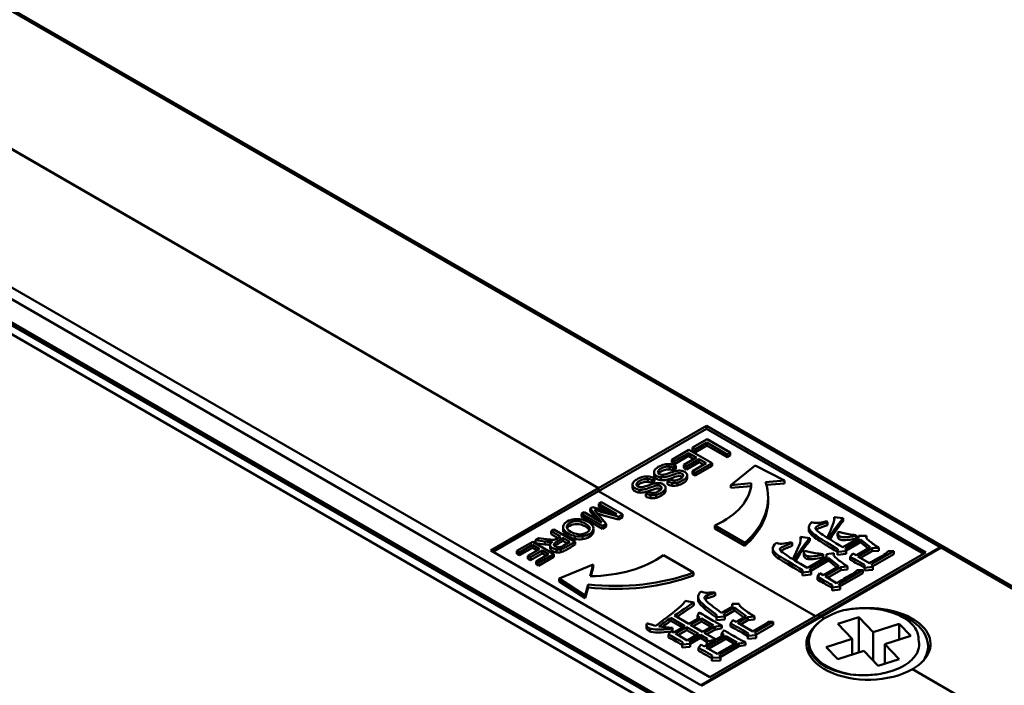
# Model space of a CAD drawing. Units: millimetres. Extents: x 0 to 3360, y 0 to 2376.
# Drawn here: x 3076 to 3142, y 446 to 491 of the extents above; entities that cross this region are included whole.
import ezdxf

# ---------------------------------------------------------------- set-up
doc = ezdxf.new("R2010")
doc.units = ezdxf.units.MM
doc.header["$LTSCALE"] = 8
doc.layers.add('Arêtes tangentes visibles(ISO)', color=7, linetype='Continuous', lineweight=50)
doc.layers.add('Arêtes visibles(ISO)', color=7, linetype='Continuous', lineweight=50)

msp = doc.modelspace()

# ---------------------------------------------------------------- linework, layer by layer
at = {"layer": 'Arêtes tangentes visibles(ISO)'}
for p, q in [((3121.209, 445.571), (2791.244, 636.076)), ((3121.548, 446.159), (2791.584, 636.664)), ((3160.241, 421.468), (2793.337, 633.3)), ((2948.858, 564.412), (3137.614, 455.434)), ((3118.429, 460.19), (3118.429, 460.386)), ((3118.721, 460.373), (3118.721, 460.569)), ((3119.454, 460.644), (3119.454, 460.84)), ((3117.277, 459.54), (3117.277, 459.735)), ((3118.01, 459.811), (3118.01, 460.007)), ((3118.876, 459.925), (3118.876, 460.121)), ((3119.634, 459.555), (3119.634, 459.751)), ((3120, 459.577), (3120, 459.773)), ((3116.985, 459.357), (3116.985, 459.553)), ((3117.432, 459.091), (3117.432, 459.287)), ((3118.19, 458.721), (3118.19, 458.917)), ((3118.556, 458.744), (3118.556, 458.94)), ((3128.828, 456.645), (3128.828, 456.449)), ((3129.259, 456.74), (3129.259, 456.665)), ((3111.09, 455.615), (3111.09, 455.811)), ((3111.433, 455.596), (3111.433, 455.792)), ((3113.115, 456.173), (3113.115, 455.977)), ((3113.616, 455.964), (3113.616, 456.16)), ((3129.433, 456.104), (3129.433, 455.908)), ((3130.739, 456.346), (3130.739, 456.15)), ((3111.446, 455.371), (3111.446, 455.567)), ((3111.731, 455.528), (3111.731, 455.683)), ((3111.875, 455.079), (3111.875, 455.275)), ((3112.166, 455.092), (3112.166, 455.288)), ((3126.386, 455.276), (3126.386, 455.08)), ((3137.67, 455.402), (3178.739, 431.691)), ((3128.473, 455.043), (3128.473, 454.847)), ((3128.75, 454.823), (3128.75, 454.627)), ((3121.489, 451.622), (3121.489, 451.818)), ((3121.988, 452.003), (3121.988, 452.199)), ((3117.936, 449.939), (3117.936, 450.135)), ((3118.136, 449.778), (3118.136, 449.974))]:
    msp.add_line(p, q, dxfattribs=at)
at = {"layer": 'Arêtes visibles(ISO)'}
for p, q in [((3160.34, 421.248), (2793.437, 633.08)), ((2793.79, 632.255), (3159.788, 420.945)), ((3137.854, 455.458), (2948.859, 564.574)), ((3114.703, 459.386), (2958.574, 549.527)), ((2958.574, 549.527), (3114.703, 459.386)), ((3121.944, 463.567), (3114.703, 459.386)), ((3121.944, 463.371), (3114.703, 459.19)), ((3136.652, 455.075), (3121.944, 463.567)), ((3121.944, 463.567), (3121.944, 463.371)), ((3136.482, 454.977), (3121.944, 463.371)), ((3121.006, 462.11), (3121.974, 462.669)), ((3121.952, 462.446), (3121.188, 462.005)), ((3121.952, 462.25), (3121.952, 462.446)), ((3123.319, 461.656), (3121.952, 462.446)), ((3121.974, 462.669), (3123.524, 461.775)), ((3119.601, 461.299), (3120.757, 461.967)), ((3120.735, 461.743), (3119.784, 461.194)), ((3120.735, 461.547), (3120.735, 461.743)), ((3121.263, 461.438), (3120.735, 461.743)), ((3120.757, 461.967), (3122.307, 461.072)), ((3121.188, 462.005), (3121.006, 462.11)), ((3121.006, 462.11), (3121.006, 461.914)), ((3121.188, 461.809), (3121.006, 461.914)), ((3121.952, 462.25), (3121.188, 461.809)), ((3121.188, 461.809), (3121.188, 462.005)), ((3123.319, 461.46), (3121.952, 462.25)), ((3123.524, 461.775), (3123.319, 461.656)), ((3123.524, 461.579), (3123.524, 461.775)), ((3119.784, 461.194), (3119.601, 461.299)), ((3119.601, 461.299), (3119.601, 461.103)), ((3119.784, 460.998), (3119.601, 461.103)), ((3120.735, 461.547), (3119.784, 460.998)), ((3119.784, 460.998), (3119.784, 461.194)), ((3120.405, 460.943), (3121.263, 461.438)), ((3121.445, 461.334), (3120.587, 460.838)), ((3121.445, 461.138), (3120.587, 460.642)), ((3121.093, 461.34), (3120.735, 461.547)), ((3121.004, 460.531), (3121.92, 461.059)), ((3122.307, 461.072), (3121.187, 460.425)), ((3121.445, 461.138), (3121.445, 461.334)), ((3121.92, 461.059), (3121.445, 461.334)), ((3121.75, 460.961), (3121.445, 461.138)), ((3122.307, 460.876), (3122.307, 461.072)), ((3123.319, 461.46), (3123.319, 461.656)), ((3123.524, 461.579), (3123.319, 461.46)), ((3118.416, 460.264), (3118.416, 460.46)), ((3119.886, 460.889), (3119.709, 460.767)), ((3119.709, 460.571), (3119.709, 460.767)), ((3119.886, 460.693), (3119.709, 460.571)), ((3119.886, 460.693), (3119.886, 460.889)), ((3120.405, 460.747), (3120.405, 460.943)), ((3120.587, 460.838), (3120.405, 460.943)), ((3120.587, 460.642), (3120.405, 460.747)), ((3120.587, 460.642), (3120.587, 460.838)), ((3121.004, 460.335), (3121.004, 460.531)), ((3121.187, 460.425), (3121.004, 460.531)), ((3122.307, 460.876), (3121.187, 460.229)), ((3121.187, 460.229), (3121.187, 460.425)), ((3125.21, 460.915), (3123.565, 459.597)), ((3127.159, 459.905), (3125.21, 460.915)), ((3118.442, 460.055), (3118.265, 459.933)), ((3118.265, 459.737), (3118.265, 459.933)), ((3118.442, 459.859), (3118.265, 459.737)), ((3118.442, 459.859), (3118.442, 460.055)), ((3119.313, 459.848), (3119.495, 459.97)), ((3119.313, 459.652), (3119.313, 459.848)), ((3120.641, 460.054), (3120.641, 460.25)), ((3121.187, 460.229), (3121.004, 460.335)), ((3124.943, 459.715), (3123.565, 459.597)), ((3125.902, 459.797), (3127.159, 459.905)), ((3127.159, 459.709), (3125.958, 459.606)), ((3127.159, 459.905), (3127.159, 459.709)), ((3114.703, 459.386), (3107.463, 455.206)), ((3114.703, 459.19), (3107.632, 455.108)), ((3114.703, 459.386), (3114.703, 459.19)), ((3114.703, 459.19), (3114.703, 459.386)), ((3129.241, 450.797), (3114.703, 459.19)), ((3114.703, 459.19), (3129.241, 450.797)), ((3116.972, 459.43), (3116.972, 459.626)), ((3117.869, 459.014), (3118.051, 459.136)), ((3119.197, 459.22), (3119.197, 459.416)), ((3123.565, 459.401), (3123.565, 459.597)), ((3124.924, 459.517), (3123.565, 459.401)), ((3114.713, 458.347), (3114.894, 458.451)), ((3114.894, 458.451), (3116.307, 457.635)), ((3117.869, 458.818), (3117.869, 459.014)), ((3126.069, 458.761), (3126.069, 458.565)), ((3113.545, 457.672), (3113.725, 457.776)), ((3113.725, 457.776), (3114.908, 457.093)), ((3114.136, 458.014), (3114.305, 458.111)), ((3114.136, 457.818), (3114.136, 458.014)), ((3114.908, 457.093), (3114.136, 458.014)), ((3114.589, 457.278), (3114.136, 457.818)), ((3114.305, 458.111), (3115.917, 457.652)), ((3114.565, 457.765), (3115.21, 457.002)), ((3114.713, 458.151), (3114.713, 458.347)), ((3115.917, 457.652), (3114.713, 458.347)), ((3115.248, 457.843), (3114.713, 458.151)), ((3113.545, 457.476), (3113.545, 457.672)), ((3114.958, 456.856), (3113.545, 457.672)), ((3114.958, 456.66), (3113.545, 457.476)), ((3116.307, 457.635), (3116.025, 457.473)), ((3116.025, 457.277), (3116.025, 457.473)), ((3116.307, 457.439), (3116.025, 457.277)), ((3116.307, 457.439), (3116.307, 457.635)), ((3130.064, 457.107), (3130.002, 457.167)), ((3130.064, 457.107), (3130.064, 456.911)), ((3130.496, 457.255), (3130.496, 457.451)), ((3131.113, 457.379), (3130.496, 457.451)), ((3131.113, 457.379), (3131.113, 457.183)), ((3111.518, 456.502), (3111.705, 456.61)), ((3111.518, 456.306), (3111.518, 456.502)), ((3112.145, 456.139), (3111.518, 456.502)), ((3111.705, 456.61), (3113.118, 455.794)), ((3112.311, 456.577), (3112.311, 456.773)), ((3114.351, 456.496), (3114.351, 456.691)), ((3115.21, 457.002), (3114.958, 456.856)), ((3114.958, 456.66), (3114.958, 456.856)), ((3115.21, 456.806), (3114.958, 456.66)), ((3115.21, 456.806), (3115.21, 457.002)), ((3122.492, 456.878), (3122.492, 456.682)), ((3122.492, 456.878), (3124.511, 455.713)), ((3124.511, 455.517), (3122.492, 456.682)), ((3128.802, 456.76), (3128.802, 456.564)), ((3109.224, 455.177), (3110.278, 455.786)), ((3110.278, 455.786), (3111.691, 454.97)), ((3110.46, 455.891), (3110.695, 456.027)), ((3110.46, 455.695), (3110.46, 455.891)), ((3111.09, 455.811), (3110.46, 455.891)), ((3110.695, 456.027), (3111.175, 455.965)), ((3111.976, 456.041), (3111.518, 456.306)), ((3112.775, 455.776), (3112.307, 456.046)), ((3112.307, 456.046), (3112.307, 455.85)), ((3112.307, 455.85), (3112.605, 455.678)), ((3113.118, 455.598), (3113.118, 455.794)), ((3127.612, 455.768), (3127.694, 455.72)), ((3128.251, 455.916), (3128.251, 456.112)), ((3128.867, 456.039), (3128.251, 456.112)), ((3128.867, 456.039), (3128.867, 455.843)), ((3130.061, 456.109), (3130.061, 456.047)), ((3130.061, 456.109), (3130.163, 456.073)), ((3130.163, 456.073), (3130.163, 455.984)), ((3130.735, 456.375), (3130.735, 456.179)), ((3131.086, 455.42), (3132.137, 456.024)), ((3131.25, 455.372), (3132.261, 455.953)), ((3132.261, 455.757), (3131.301, 455.205)), ((3131.974, 456.191), (3131.973, 456.238)), ((3131.974, 456.191), (3131.974, 455.995)), ((3132.137, 456.024), (3132.138, 456.19)), ((3132.138, 456.19), (3132.672, 456.19)), ((3132.261, 455.953), (3132.261, 455.757)), ((3132.261, 455.953), (3132.918, 455.43)), ((3132.775, 455.347), (3132.261, 455.757)), ((3132.672, 456.19), (3132.672, 456.043)), ((3107.463, 455.206), (3122.17, 446.714)), ((3109.224, 454.981), (3109.224, 455.177)), ((3109.39, 455.081), (3109.224, 455.177)), ((3110.258, 455.582), (3109.39, 455.081)), ((3110.258, 455.386), (3109.39, 454.885)), ((3109.39, 454.885), (3109.39, 455.081)), ((3109.957, 454.853), (3110.739, 455.304)), ((3110.905, 455.209), (3110.123, 454.757)), ((3110.739, 455.304), (3110.258, 455.582)), ((3110.258, 455.582), (3110.258, 455.386)), ((3110.569, 455.206), (3110.258, 455.386)), ((3111.09, 455.615), (3110.46, 455.695)), ((3110.905, 455.013), (3110.905, 455.209)), ((3111.338, 454.958), (3110.905, 455.209)), ((3111.446, 455.379), (3111.446, 455.574)), ((3124.511, 455.713), (3124.511, 455.517)), ((3126.383, 455.316), (3126.383, 455.12)), ((3127.694, 455.72), (3127.694, 455.525)), ((3128.464, 455.089), (3128.464, 454.893)), ((3129.411, 450.895), (3136.652, 455.075)), ((3137.614, 455.434), (3129.581, 450.797)), ((3129.637, 450.764), (3137.67, 455.402)), ((3130.736, 455.289), (3130.715, 455.111)), ((3130.715, 455.111), (3131.312, 455.17)), ((3130.715, 455.111), (3130.715, 454.915)), ((3131.312, 455.17), (3131.25, 455.372)), ((3131.312, 455.17), (3131.312, 454.974)), ((3132.918, 455.43), (3131.969, 454.884)), ((3133.041, 455.358), (3132.092, 454.813)), ((3133.041, 455.162), (3132.262, 454.714)), ((3134.501, 455.154), (3133.037, 454.313)), ((3133.493, 455.382), (3133.041, 455.358)), ((3133.041, 455.358), (3133.041, 455.162)), ((3133.493, 455.186), (3133.041, 455.162)), ((3133.493, 455.382), (3133.493, 455.186)), ((3134.131, 455.155), (3134.501, 455.154)), ((3134.501, 455.154), (3134.501, 454.958)), ((3178.979, 431.714), (3137.91, 455.425)), ((3109.39, 454.885), (3109.224, 454.981)), ((3109.957, 454.657), (3109.957, 454.853)), ((3110.123, 454.757), (3109.957, 454.853)), ((3110.123, 454.561), (3109.957, 454.657)), ((3110.905, 455.013), (3110.123, 454.561)), ((3110.123, 454.561), (3110.123, 454.757)), ((3110.503, 454.477), (3111.338, 454.958)), ((3110.503, 454.281), (3110.503, 454.477)), ((3110.67, 454.38), (3110.503, 454.477)), ((3111.691, 454.97), (3110.67, 454.38)), ((3111.691, 454.774), (3110.67, 454.184)), ((3111.168, 454.861), (3110.905, 455.013)), ((3111.691, 454.774), (3111.691, 454.97)), ((3121.066, 453.724), (3119.047, 454.889)), ((3127.772, 454.722), (3127.772, 454.591)), ((3127.896, 454.699), (3127.772, 454.722)), ((3127.896, 454.699), (3127.896, 454.516)), ((3128.695, 454.045), (3129.994, 454.791)), ((3128.86, 453.997), (3130.117, 454.72)), ((3130.117, 454.524), (3128.937, 453.845)), ((3129.768, 454.97), (3129.768, 454.774)), ((3129.768, 454.922), (3129.768, 454.97)), ((3129.768, 454.922), (3129.768, 454.726)), ((3129.768, 454.774), (3129.768, 454.726)), ((3129.975, 454.97), (3130.468, 455.016)), ((3129.975, 454.97), (3129.975, 454.781)), ((3129.994, 454.791), (3129.975, 454.97)), ((3130.117, 454.72), (3130.117, 454.524)), ((3130.117, 454.72), (3130.815, 454.149)), ((3130.674, 454.068), (3130.117, 454.524)), ((3130.468, 455.016), (3130.468, 454.905)), ((3131.312, 454.974), (3130.715, 454.915)), ((3131.743, 455.015), (3131.578, 454.778)), ((3131.578, 454.778), (3131.578, 454.582)), ((3131.969, 454.884), (3131.743, 455.015)), ((3132.092, 454.813), (3132.872, 454.36)), ((3134.501, 454.958), (3133.088, 454.146)), ((3110.67, 454.184), (3110.503, 454.281)), ((3110.67, 454.184), (3110.67, 454.38)), ((3114.338, 454.27), (3112.054, 453.32)), ((3114.134, 453.474), (3114.338, 454.27)), ((3114.338, 454.074), (3114.184, 453.475)), ((3114.338, 454.27), (3114.338, 454.074)), ((3128.387, 453.891), (3128.385, 453.724)), ((3128.385, 453.724), (3128.962, 453.795)), ((3128.962, 453.795), (3128.86, 453.997)), ((3128.962, 453.795), (3128.962, 453.599)), ((3130.815, 454.149), (3129.764, 453.545)), ((3130.938, 454.078), (3129.887, 453.473)), ((3130.938, 453.882), (3130.057, 453.375)), ((3132.419, 453.886), (3130.832, 452.973)), ((3131.39, 454.125), (3130.938, 454.078)), ((3130.938, 454.078), (3130.938, 453.882)), ((3131.39, 453.929), (3130.938, 453.882)), ((3131.39, 454.125), (3131.39, 453.929)), ((3132.048, 453.886), (3132.419, 453.886)), ((3132.419, 453.886), (3132.419, 453.69)), ((3132.543, 454.242), (3132.542, 454.052)), ((3132.542, 454.052), (3133.098, 454.111)), ((3132.542, 454.052), (3132.542, 453.856)), ((3133.098, 453.915), (3132.542, 453.856)), ((3133.037, 454.313), (3133.098, 454.111)), ((3133.098, 453.915), (3133.098, 454.111)), ((3113.804, 452.195), (3112.054, 453.32)), ((3112.054, 453.124), (3112.054, 453.32)), ((3113.804, 451.999), (3112.054, 453.124)), ((3121.066, 453.528), (3121.066, 453.724)), ((3128.385, 453.724), (3128.385, 453.528)), ((3128.962, 453.599), (3128.385, 453.528)), ((3129.538, 453.676), (3129.372, 453.438)), ((3129.372, 453.438), (3129.372, 453.242)), ((3129.764, 453.545), (3129.538, 453.676)), ((3129.887, 453.473), (3130.667, 453.021)), ((3132.419, 453.69), (3130.899, 452.816)), ((3113.991, 452.921), (3113.804, 452.195)), ((3113.991, 452.725), (3113.804, 451.999)), ((3113.991, 452.921), (3113.991, 452.725)), ((3130.358, 452.891), (3130.357, 452.724)), ((3130.913, 452.783), (3130.357, 452.724)), ((3130.357, 452.528), (3130.357, 452.724)), ((3130.913, 452.587), (3130.357, 452.528)), ((3130.832, 452.973), (3130.913, 452.783)), ((3130.913, 452.783), (3130.913, 452.587)), ((3113.804, 452.195), (3113.804, 451.999)), ((3120.511, 451.829), (3121.089, 451.726)), ((3121.377, 451.896), (3121.377, 452.092)), ((3122.448, 452.417), (3122.507, 452.36)), ((3122.507, 452.164), (3122.507, 452.36)), ((3121.089, 451.53), (3121.089, 451.726)), ((3122.946, 451.023), (3123.685, 451.449)), ((3123.805, 451.38), (3123.106, 450.976)), ((3123.805, 451.184), (3123.157, 450.81)), ((3123.664, 451.622), (3124.124, 451.633)), ((3123.664, 451.437), (3123.664, 451.622)), ((3123.685, 451.449), (3123.664, 451.622)), ((3123.805, 451.184), (3123.805, 451.38)), ((3124.603, 450.804), (3123.805, 451.38)), ((3124.452, 450.717), (3123.805, 451.184)), ((3124.124, 451.576), (3124.124, 451.633)), ((3119.554, 450.481), (3119.554, 450.677)), ((3120.491, 450.135), (3119.554, 450.677)), ((3120.322, 450.038), (3119.554, 450.481)), ((3119.792, 450.838), (3120.751, 450.285)), ((3120.751, 450.285), (3121.489, 450.711)), ((3121.609, 450.642), (3120.87, 450.216)), ((3121.04, 450.118), (3121.609, 450.446)), ((3121.33, 450.803), (3121.45, 451.057)), ((3121.33, 450.62), (3121.33, 450.803)), ((3121.489, 450.711), (3121.33, 450.803)), ((3129.581, 450.797), (3121.548, 446.159)), ((3121.605, 446.126), (3129.637, 450.764)), ((3122.407, 450.181), (3121.609, 450.642)), ((3121.609, 450.446), (3121.609, 450.642)), ((3121.609, 450.446), (3122.237, 450.083)), ((3122.17, 446.714), (3129.411, 450.895)), ((3122.607, 450.735), (3122.607, 450.896)), ((3123.165, 450.781), (3122.607, 450.735)), ((3122.607, 450.539), (3122.607, 450.735)), ((3123.165, 450.585), (3122.607, 450.539)), ((3123.106, 450.976), (3123.165, 450.781)), ((3123.165, 450.585), (3123.165, 450.781)), ((3123.544, 450.308), (3123.704, 450.539)), ((3123.704, 450.539), (3123.924, 450.412)), ((3123.924, 450.412), (3124.603, 450.804)), ((3124.703, 450.723), (3124.044, 450.343)), ((3124.703, 450.527), (3124.214, 450.245)), ((3125.162, 450.781), (3124.703, 450.723)), ((3124.703, 450.527), (3124.703, 450.723)), ((3125.162, 450.585), (3124.703, 450.527)), ((3125.162, 450.585), (3125.162, 450.781)), ((3129.581, 450.797), (3129.411, 450.895)), ((3129.581, 450.797), (3129.411, 450.895)), ((3129.581, 450.797), (3129.581, 450.731)), ((3129.581, 450.731), (3129.581, 450.797)), ((3129.637, 450.764), (3129.839, 450.647)), ((3129.839, 450.647), (3129.637, 450.764)), ((3132.151, 450.736), (3130.75, 450.289)), ((3133.118, 449.725), (3132.151, 450.736)), ((3132.151, 448.361), (3132.151, 450.736)), ((3117.913, 450.032), (3117.913, 450.228)), ((3119.393, 449.57), (3119.553, 449.801)), ((3119.553, 449.801), (3119.732, 449.697)), ((3119.653, 450.02), (3119.653, 449.973)), ((3119.653, 449.777), (3119.653, 449.973)), ((3119.732, 449.697), (3120.491, 450.135)), ((3120.611, 450.066), (3119.852, 449.628)), ((3120.022, 449.53), (3120.611, 449.87)), ((3121.409, 449.605), (3120.611, 450.066)), ((3120.611, 449.87), (3120.611, 450.066)), ((3120.611, 449.87), (3121.24, 449.507)), ((3120.87, 450.216), (3121.669, 449.755)), ((3121.669, 449.755), (3122.407, 450.181)), ((3122.486, 450.089), (3121.788, 449.686)), ((3122.486, 449.893), (3121.958, 449.588)), ((3122.967, 450.181), (3122.486, 450.089)), ((3122.486, 449.893), (3122.486, 450.089)), ((3122.967, 449.985), (3122.486, 449.893)), ((3122.947, 449.64), (3123.126, 449.858)), ((3122.967, 449.985), (3122.967, 450.181)), ((3123.544, 450.112), (3123.544, 450.308)), ((3124.044, 450.343), (3125.042, 449.767)), ((3125.042, 449.767), (3125.9, 450.262)), ((3126.4, 450.412), (3125.202, 449.721)), ((3126.4, 450.216), (3125.252, 449.554)), ((3125.9, 450.262), (3126.08, 450.412)), ((3126.08, 450.412), (3126.4, 450.412)), ((3126.4, 450.216), (3126.4, 450.412)), ((3130.75, 450.289), (3131.718, 449.278)), ((3134.869, 450.284), (3133.118, 449.725)), ((3135.643, 449.476), (3134.869, 450.284)), ((3134.869, 449.229), (3134.869, 450.284)), ((3119.393, 449.374), (3119.393, 449.57)), ((3119.852, 449.628), (3120.65, 449.167)), ((3120.65, 449.167), (3121.409, 449.605)), ((3121.529, 449.536), (3120.81, 449.121)), ((3121.529, 449.34), (3120.848, 448.947)), ((3121.529, 449.34), (3121.529, 449.536)), ((3121.989, 449.271), (3121.529, 449.536)), ((3121.968, 449.087), (3121.529, 449.34)), ((3121.788, 449.686), (3122.588, 449.225)), ((3121.789, 448.764), (3122.528, 449.19)), ((3123.246, 449.467), (3121.909, 448.695)), ((3121.968, 449.098), (3121.989, 449.271)), ((3122.499, 449.207), (3121.968, 449.098)), ((3123.246, 449.271), (3122.078, 448.597)), ((3122.499, 449.174), (3122.499, 449.207)), ((3122.528, 449.19), (3122.499, 449.207)), ((3122.588, 449.225), (3123.127, 449.536)), ((3123.127, 449.536), (3122.947, 449.64)), ((3122.947, 449.64), (3122.947, 449.444)), ((3122.957, 449.438), (3122.947, 449.444)), ((3123.984, 449.041), (3123.246, 449.467)), ((3123.246, 449.467), (3123.246, 449.271)), ((3123.815, 448.943), (3123.246, 449.271)), ((3124.703, 449.478), (3124.743, 449.64)), ((3125.262, 449.524), (3124.703, 449.478)), ((3124.703, 449.282), (3124.703, 449.478)), ((3125.262, 449.328), (3124.703, 449.282)), ((3125.202, 449.721), (3125.262, 449.524)), ((3125.262, 449.328), (3125.262, 449.524)), ((3131.718, 449.278), (3129.968, 448.72)), ((3131.718, 448.223), (3131.718, 449.278)), ((3133.118, 447.816), (3133.118, 449.725)), ((3133.892, 448.917), (3135.643, 449.476)), ((3120.311, 448.902), (3120.331, 449.052)), ((3120.85, 448.937), (3120.311, 448.902)), ((3120.311, 448.706), (3120.311, 448.902)), ((3120.85, 448.741), (3120.311, 448.706)), ((3120.81, 449.121), (3120.85, 448.937)), ((3120.85, 448.741), (3120.85, 448.937)), ((3121.39, 448.671), (3121.569, 448.891)), ((3121.39, 448.475), (3121.39, 448.671)), ((3121.569, 448.891), (3121.789, 448.764)), ((3121.909, 448.695), (3122.647, 448.269)), ((3121.968, 448.902), (3121.968, 449.098)), ((3122.063, 448.921), (3121.968, 448.902)), ((3122.647, 448.269), (3123.984, 449.041)), ((3124.104, 448.971), (3122.807, 448.222)), ((3124.104, 448.775), (3122.857, 448.055)), ((3124.543, 449.04), (3124.104, 448.971)), ((3124.104, 448.775), (3124.104, 448.971)), ((3124.543, 448.844), (3124.104, 448.775)), ((3124.543, 448.844), (3124.543, 449.04)), ((3128.805, 448.899), (3128.805, 449.098)), ((3129.968, 448.72), (3130.742, 447.911)), ((3130.742, 447.911), (3132.492, 448.47)), ((3132.492, 448.47), (3133.46, 447.459)), ((3134.86, 447.906), (3133.892, 448.917)), ((3133.892, 447.598), (3133.892, 448.917)), ((3136.805, 448.409), (3136.805, 448.785)), ((3122.288, 447.992), (3122.327, 448.153)), ((3122.866, 448.026), (3122.288, 447.992)), ((3122.288, 447.796), (3122.288, 447.992)), ((3122.866, 447.83), (3122.288, 447.796)), ((3122.807, 448.222), (3122.866, 448.026)), ((3122.866, 447.83), (3122.866, 448.026)), ((3128.805, 448.275), (3128.805, 448.296)), ((3133.46, 447.459), (3134.86, 447.906)), ((3160.976, 432.67), (3135.747, 447.237)), ((3135.747, 447.237), (3160.976, 432.67))]:
    msp.add_line(p, q, dxfattribs=at)
for centre, major_axis, ratio, start_param, end_param in [((3120.532, 453.154), (-1.255, 7.682), 0.284962, 6.094713, 6.204031), ((3120.532, 452.958), (-1.255, 7.682), 0.284962, 6.094713, 6.204031), ((3119.088, 452.32), (-1.255, 7.682), 0.284962, 6.094713, 6.204031), ((3119.088, 452.124), (-1.255, 7.682), 0.284962, 6.094713, 6.204031), ((3124.239, 466.032), (5.459, 5.682), 0.157636, 3.271264, 3.392266), ((3136.473, 993.282), (16.706, 533.379), 0.034717, 3.126802, 3.14469), ((3118.42, 459.822), (6.526, 0), 0.57735, 5.386337, 6.2548), ((3116.347, 458.761), (9.722, 0), 0.57735, 5.709123, 6.468893), ((3122.795, 465.198), (5.459, 5.682), 0.157636, 3.271264, 3.392266), ((3135.029, 992.448), (16.706, 533.379), 0.034717, 3.126802, 3.14469), ((3116.347, 458.565), (9.722, 0), 0.57735, 5.709123, 6.283185), ((3259.969, 418.756), (-131.161, 38.033), 0.03298, 0.029425, 0.10766), ((3259.969, 418.56), (-131.161, 38.033), 0.03298, 0.029425, 0.10766), ((3148.415, 460.775), (-17.885, -3.999), 0.124334, 0.21496, 0.37755), ((3129.382, 457.441), (-17.935, -1.881), 0.089885, 6.135921, 6.278423), ((3137.045, 451.995), (-8.456, 4.748), 0.032728, 0.469312, 0.747173), ((3137.045, 451.799), (-8.456, 4.748), 0.032728, 0.469311, 0.743461), ((3150.349, 452.047), (-17.696, 4.101), 0.079471, 6.25199, 6.438413), ((3282.666, 377.655), (-150.067, 78.503), 0.013837, 0.061514, 0.116701), ((3129.382, 457.245), (-17.935, -1.881), 0.089885, 6.273756, 6.278423), ((3216.652, 471.12), (-90.265, -15.85), 0.053532, 6.200735, 6.281922), ((3216.652, 470.924), (-90.265, -15.85), 0.053532, 6.273785, 6.281922), ((3126.842, 457.999), (0.932, 4.835), 0.3963, 4.046501, 4.247121), ((3141.985, 445.918), (-13.511, 9.21), 0.05838, 6.102259, 6.358486), ((3142.641, 460.059), (-14.49, -4.465), 0.170731, 0.250527, 0.427142), ((3137.614, 455.042), (0.24, 0.416), 0.57735, 6.16506, 7.068583), ((3137.67, 455.01), (0.24, 0.416), 0.57735, 0, 0.785398), ((3113.948, 457.24), (-6.526, 0), 0.57735, 1.599182, 2.467645), ((3144.07, 446.041), (-16.915, 8.983), 0.017446, 0.157888, 0.439351), ((3141.985, 445.722), (-13.51, 9.21), 0.05838, 0.039777, 0.075301), ((3136.827, 463.317), (8.278, 8.404), 0.153127, 3.060626, 3.255548), ((3136.827, 463.12), (-8.277, -8.403), 0.153134, 6.202215, 6.397146), ((3141.755, 451.677), (-11.294, 3.322), 0.1008, 6.267627, 6.508993), ((3115.786, 458.437), (-9.722, 0), 0.57735, 1.385089, 2.144858), ((3115.786, 458.241), (-9.722, 0), 0.57735, 1.385089, 2.144858), ((3133.137, 450.889), (-4.335, 2.773), 0.04926, 5.439063, 5.794993), ((3133.137, 450.693), (-4.335, 2.773), 0.04926, 5.439523, 5.794994), ((4552.794, 504.037), (-1431.417, -51.958), 0.015502, 6.266226, 6.295128), ((3183.197, 487.688), (61.682, 35.162), 0.05377, 3.162748, 3.287704), ((4552.794, 503.841), (-1431.417, -51.958), 0.015502, 6.282623, 6.295128), ((3151.39, 436.787), (-30.008, 15.287), 0.047798, 0.112093, 0.312051), ((3127.389, 453.253), (5.697, 1.203), 0.044152, 2.590866, 2.808307), ((3127.389, 453.057), (5.697, 1.203), 0.044152, 2.590866, 2.808307), ((3114.988, 449.069), (-11.517, -7.229), 0.083479, 1.948105, 2.075895), ((3114.988, 448.873), (-11.517, -7.229), 0.083479, 1.963072, 2.075895), ((3151.39, 436.591), (-30.008, 15.287), 0.047798, 0.112093, 0.312051), ((3144.8, 445.08), (-20.677, 6.551), 0.061096, 6.281825, 6.465487), ((3132.805, 449.098), (-4, 0), 0.57735, 5.148028, 7.549674), ((3132.805, 448.935), (4.16, 0), 0.57735, 5.497787, 7.835885), ((3120.141, 448.944), (-2.213, 1.339), 0.187757, 0.009043, 0.254908), ((3120.141, 448.748), (-2.213, 1.339), 0.187757, 0.113132, 0.254908), ((3143.185, 455.509), (-25.26, -5.34), 0.080019, 0.017048, 0.113588), ((3143.185, 455.313), (-25.26, -5.34), 0.080019, 0.017048, 0.113588), ((3121.725, 451.164), (4.014, 0.546), 0.240949, 3.568402, 3.76197), ((3132.805, 448.935), (-4.16, 0), 0.57735, 5.651453, 8.63938), ((3122.708, 447.418), (-3.651, 2.283), 0.039193, 5.445417, 5.874673), ((3122.708, 447.222), (-3.651, 2.283), 0.039193, 5.452865, 5.874673)]:
    msp.add_ellipse(centre, major_axis=major_axis, ratio=ratio, start_param=start_param, end_param=end_param, dxfattribs=at)
for points, knots in [([(3118.463, 460.602), (3118.51, 460.677), (3118.589, 460.746), (3118.84, 460.891), (3118.978, 460.947), (3119.25, 461.009), (3119.386, 461.017), (3119.522, 461)], [0, 0, 0, 0, 0.0002383337, 0.0002383337, 0.0005407356, 0.0005407356, 0.0008431374, 0.0008431374, 0.0008431374, 0.0008431374]), ([(3118.876, 460.121), (3118.769, 460.133), (3118.675, 460.163), (3118.509, 460.259), (3118.455, 460.317), (3118.429, 460.386)], [0, 0, 0, 0, 0.0002119189, 0.0002119189, 0.0004218195, 0.0004218195, 0.0004218195, 0.0004218195]), ([(3118.683, 460.437), (3118.694, 460.396), (3118.724, 460.362), (3118.821, 460.307), (3118.877, 460.29), (3118.941, 460.286)], [0, 0, 0, 0, 0.0001215514, 0.0001215514, 0.0002451119, 0.0002451119, 0.0002451119, 0.0002451119]), ([(3119.454, 460.84), (3119.371, 460.85), (3119.279, 460.843), (3119.076, 460.797), (3118.982, 460.76), (3118.815, 460.664), (3118.758, 460.617), (3118.721, 460.569)], [0, 0, 0, 0, 0.0001998361, 0.0001998361, 0.0003996722, 0.0003996722, 0.0005770042, 0.0005770042, 0.0005770042, 0.0005770042]), ([(3119.454, 460.644), (3119.371, 460.654), (3119.279, 460.647), (3119.076, 460.601), (3118.982, 460.564), (3118.815, 460.468), (3118.758, 460.421), (3118.721, 460.373)], [0, 0, 0, 0, 0.0001998361, 0.0001998361, 0.0003996722, 0.0003996722, 0.0005770042, 0.0005770042, 0.0005770042, 0.0005770042]), ([(3120.373, 460.212), (3120.384, 460.271), (3120.358, 460.319), (3120.238, 460.388), (3120.172, 460.403), (3120.02, 460.399), (3119.88, 460.36), (3119.472, 460.211), (3119.324, 460.164), (3119.102, 460.117), (3118.983, 460.109), (3118.876, 460.121)], [-1, -1, -1, -1, -0.792346, -0.792346, -0.612891, -0.612891, -0.435301, -0.435301, -0.257308, -0.257308, 0, 0, 0, 0]), ([(3119.173, 460.314), (3119.231, 460.328), (3119.348, 460.367), (3119.701, 460.492), (3119.833, 460.531), (3119.92, 460.546)], [0, 0, 0, 0, 0.0002657793, 0.0002657793, 0.0005315587, 0.0005315587, 0.0005315587, 0.0005315587]), ([(3119.92, 460.546), (3120.033, 460.566), (3120.136, 460.57), (3120.324, 460.546), (3120.406, 460.519), (3120.556, 460.433), (3120.606, 460.378), (3120.63, 460.313)], [0, 0, 0, 0, 0.0001850717, 0.0001850717, 0.0003701434, 0.0003701434, 0.0005748596, 0.0005748596, 0.0005748596, 0.0005748596]), ([(3117.018, 459.768), (3117.066, 459.843), (3117.145, 459.912), (3117.396, 460.057), (3117.534, 460.113), (3117.806, 460.175), (3117.942, 460.183), (3118.078, 460.167)], [0, 0, 0, 0, 0.0002383337, 0.0002383337, 0.0005407356, 0.0005407356, 0.0008431374, 0.0008431374, 0.0008431374, 0.0008431374]), ([(3118.01, 460.007), (3117.927, 460.016), (3117.834, 460.009), (3117.632, 459.963), (3117.538, 459.926), (3117.371, 459.83), (3117.314, 459.784), (3117.277, 459.735)], [0, 0, 0, 0, 0.0001998361, 0.0001998361, 0.0003996722, 0.0003996722, 0.0005770042, 0.0005770042, 0.0005770042, 0.0005770042]), ([(3118.01, 459.811), (3117.927, 459.82), (3117.834, 459.813), (3117.632, 459.767), (3117.538, 459.73), (3117.371, 459.634), (3117.314, 459.588), (3117.277, 459.54)], [0, 0, 0, 0, 0.0001998361, 0.0001998361, 0.0003996722, 0.0003996722, 0.0005770042, 0.0005770042, 0.0005770042, 0.0005770042]), ([(3117.729, 459.48), (3117.787, 459.494), (3117.904, 459.533), (3118.257, 459.658), (3118.389, 459.697), (3118.476, 459.712)], [0, 0, 0, 0, 0.0002657793, 0.0002657793, 0.0005315587, 0.0005315587, 0.0005315587, 0.0005315587]), ([(3118.876, 459.925), (3118.769, 459.937), (3118.675, 459.967), (3118.509, 460.063), (3118.455, 460.121), (3118.429, 460.19)], [0, 0, 0, 0, 0.0002119189, 0.0002119189, 0.0004218195, 0.0004218195, 0.0004218195, 0.0004218195]), ([(3118.476, 459.712), (3118.589, 459.733), (3118.692, 459.737), (3118.88, 459.712), (3118.962, 459.686), (3119.112, 459.599), (3119.162, 459.544), (3119.186, 459.479)], [0, 0, 0, 0, 0.0001850717, 0.0001850717, 0.0003701434, 0.0003701434, 0.0005748596, 0.0005748596, 0.0005748596, 0.0005748596]), ([(3120.329, 460.135), (3120.319, 460.144), (3120.307, 460.152), (3120.238, 460.192), (3120.172, 460.207), (3120.02, 460.203), (3119.88, 460.164), (3119.472, 460.016), (3119.324, 459.969), (3119.102, 459.921), (3118.983, 459.913), (3118.876, 459.925)], [-0.8364995, -0.8364995, -0.8364995, -0.8364995, -0.7923456, -0.7923456, -0.6128911, -0.6128911, -0.4353009, -0.4353009, -0.2573084, -0.2573084, 0, 0, 0, 0]), ([(3119.824, 459.904), (3119.936, 459.91), (3120.051, 459.947), (3120.294, 460.088), (3120.361, 460.153), (3120.373, 460.212)], [0, 0, 0, 0, 0.0002455849, 0.0002455849, 0.0005018118, 0.0005018118, 0.0005018118, 0.0005018118]), ([(3120.63, 460.313), (3120.654, 460.248), (3120.64, 460.181), (3120.541, 460.042), (3120.464, 459.977), (3120.244, 459.85), (3120.124, 459.803), (3120, 459.773)], [0, 0, 0, 0, 0.0002433571, 0.0002433571, 0.0004867142, 0.0004867142, 0.0007531165, 0.0007531165, 0.0007531165, 0.0007531165]), ([(3120.641, 460.054), (3120.641, 460.009), (3120.624, 459.963), (3120.541, 459.846), (3120.464, 459.781), (3120.244, 459.654), (3120.124, 459.607), (3120, 459.577)], [0.0000778975, 0.0000778975, 0.0000778975, 0.0000778975, 0.0002433571, 0.0002433571, 0.0004867142, 0.0004867142, 0.0007531165, 0.0007531165, 0.0007531165, 0.0007531165]), ([(3117.432, 459.287), (3117.325, 459.299), (3117.231, 459.329), (3117.065, 459.425), (3117.011, 459.483), (3116.985, 459.553)], [0, 0, 0, 0, 0.0002119189, 0.0002119189, 0.0004218195, 0.0004218195, 0.0004218195, 0.0004218195]), ([(3117.432, 459.091), (3117.325, 459.103), (3117.231, 459.133), (3117.065, 459.229), (3117.011, 459.287), (3116.985, 459.357)], [0, 0, 0, 0, 0.0002119189, 0.0002119189, 0.0004218195, 0.0004218195, 0.0004218195, 0.0004218195]), ([(3117.239, 459.603), (3117.25, 459.563), (3117.28, 459.529), (3117.377, 459.473), (3117.433, 459.457), (3117.497, 459.452)], [0, 0, 0, 0, 0.0001215514, 0.0001215514, 0.0002451119, 0.0002451119, 0.0002451119, 0.0002451119]), ([(3118.929, 459.378), (3118.94, 459.437), (3118.914, 459.486), (3118.794, 459.555), (3118.728, 459.57), (3118.576, 459.565), (3118.436, 459.527), (3118.028, 459.378), (3117.88, 459.331), (3117.658, 459.283), (3117.539, 459.275), (3117.432, 459.287)], [-1, -1, -1, -1, -0.792346, -0.792346, -0.612891, -0.612891, -0.435301, -0.435301, -0.257308, -0.257308, 0, 0, 0, 0]), ([(3118.885, 459.301), (3118.875, 459.31), (3118.863, 459.319), (3118.794, 459.359), (3118.728, 459.374), (3118.576, 459.369), (3118.436, 459.331), (3118.028, 459.182), (3117.88, 459.135), (3117.658, 459.087), (3117.539, 459.079), (3117.432, 459.091)], [-0.8364995, -0.8364995, -0.8364995, -0.8364995, -0.7923456, -0.7923456, -0.6128911, -0.6128911, -0.4353009, -0.4353009, -0.2573084, -0.2573084, 0, 0, 0, 0]), ([(3118.38, 459.07), (3118.492, 459.076), (3118.607, 459.114), (3118.85, 459.254), (3118.917, 459.32), (3118.929, 459.378)], [0, 0, 0, 0, 0.0002455849, 0.0002455849, 0.0005018118, 0.0005018118, 0.0005018118, 0.0005018118]), ([(3119.186, 459.479), (3119.21, 459.415), (3119.196, 459.347), (3119.097, 459.208), (3119.02, 459.143), (3118.8, 459.017), (3118.68, 458.969), (3118.556, 458.94)], [0, 0, 0, 0, 0.0002433571, 0.0002433571, 0.0004867142, 0.0004867142, 0.0007531165, 0.0007531165, 0.0007531165, 0.0007531165]), ([(3119.197, 459.22), (3119.197, 459.175), (3119.18, 459.129), (3119.097, 459.012), (3119.02, 458.947), (3118.8, 458.821), (3118.68, 458.773), (3118.556, 458.744)], [0.0000778975, 0.0000778975, 0.0000778975, 0.0000778975, 0.0002433571, 0.0002433571, 0.0004867142, 0.0004867142, 0.0007531165, 0.0007531165, 0.0007531165, 0.0007531165]), ([(3116.025, 457.473), (3115.58, 457.601), (3115.135, 457.729), (3114.566, 457.893), (3114.474, 457.92), (3114.414, 457.939)], [-1, -1, -1, -1, -0.218477, -0.218477, 0, 0, 0, 0]), ([(3113.053, 457.305), (3112.885, 457.282), (3112.733, 457.232), (3112.478, 457.084), (3112.393, 457.001), (3112.344, 456.906)], [0, 0, 0, 0, 0.0003345577, 0.0003345577, 0.0006436599, 0.0006436599, 0.0006436599, 0.0006436599]), ([(3114.105, 456.678), (3114.11, 456.786), (3114.006, 456.901), (3113.623, 457.122), (3113.443, 457.173), (3113.063, 457.181), (3112.9, 457.143), (3112.621, 456.982), (3112.555, 456.886), (3112.57, 456.667), (3112.665, 456.56), (3112.962, 456.388), (3113.082, 456.341), (3113.207, 456.314)], [0, 0, 0, 0, 0.21054, 0.21054, 0.379188, 0.379188, 0.548478, 0.548478, 0.72042, 0.72042, 0.89171, 0.89171, 1, 1, 1, 1]), ([(3114.351, 456.706), (3114.344, 456.856), (3114.223, 456.998), (3113.865, 457.205), (3113.72, 457.258), (3113.555, 457.291)], [0, 0, 0, 0, 0.0005520575, 0.0005520575, 0.0008438228, 0.0008438228, 0.0008438228, 0.0008438228]), ([(3116.025, 457.277), (3115.58, 457.405), (3115.135, 457.533), (3114.673, 457.666), (3114.656, 457.671), (3114.64, 457.676)], [-1, -1, -1, -1, -0.2184774, -0.2184774, -0.1879488, -0.1879488, -0.1879488, -0.1879488]), ([(3130.496, 457.451), (3130.537, 457.348), (3130.503, 457.158), (3130.281, 456.604), (3130.17, 456.347), (3130.061, 456.109)], [0, 0, 0, 0, 0.5, 0.5, 1, 1, 1, 1]), ([(3112.344, 456.906), (3112.296, 456.811), (3112.3, 456.715), (3112.411, 456.517), (3112.51, 456.427), (3112.795, 456.262), (3112.949, 456.205), (3113.115, 456.173)], [-1, -1, -1, -1, -0.665258, -0.665258, -0.330516, -0.330516, 0, 0, 0, 0]), ([(3113.115, 455.977), (3112.949, 456.009), (3112.795, 456.066), (3112.51, 456.231), (3112.411, 456.321), (3112.326, 456.473), (3112.311, 456.526), (3112.311, 456.577)], [0, 0, 0, 0, 0.3305156, 0.3305156, 0.6652578, 0.6652578, 0.8449152, 0.8449152, 0.8449152, 0.8449152]), ([(3114.081, 456.579), (3114.039, 456.659), (3113.943, 456.741), (3113.623, 456.926), (3113.443, 456.977), (3113.063, 456.985), (3112.9, 456.947), (3112.673, 456.816), (3112.614, 456.759), (3112.584, 456.696)], [0.061932, 0.061932, 0.061932, 0.061932, 0.2105405, 0.2105405, 0.3791877, 0.3791877, 0.5484778, 0.5484778, 0.6568806, 0.6568806, 0.6568806, 0.6568806]), ([(3113.207, 456.314), (3113.331, 456.287), (3113.455, 456.282), (3113.699, 456.313), (3113.807, 456.349), (3114.032, 456.479), (3114.101, 456.571), (3114.105, 456.678)], [0, 0, 0, 0, 0.0002334705, 0.0002334705, 0.000466941, 0.000466941, 0.0008003405, 0.0008003405, 0.0008003405, 0.0008003405]), ([(3113.616, 456.16), (3113.783, 456.185), (3113.931, 456.235), (3114.261, 456.425), (3114.357, 456.557), (3114.351, 456.706)], [0, 0, 0, 0, 0.000317428, 0.000317428, 0.0008019233, 0.0008019233, 0.0008019233, 0.0008019233]), ([(3114.351, 456.496), (3114.351, 456.352), (3114.254, 456.225), (3113.931, 456.039), (3113.783, 455.989), (3113.616, 455.964)], [0.000016105, 0.000016105, 0.000016105, 0.000016105, 0.0004847902, 0.0004847902, 0.0008024114, 0.0008024114, 0.0008024114, 0.0008024114]), ([(3131.086, 455.42), (3130.402, 455.832), (3129.916, 456.134), (3129.342, 456.514), (3129.219, 456.653), (3129.259, 456.74)], [0, 0, 0, 0, 0.499221, 0.499221, 1, 1, 1, 1]), ([(3111.706, 455.57), (3111.72, 455.534), (3111.75, 455.502), (3111.862, 455.437), (3111.941, 455.419), (3112.124, 455.426), (3112.223, 455.457), (3112.477, 455.604), (3112.626, 455.69), (3112.775, 455.776)], [0, 0, 0, 0, 0.0001480239, 0.0001480239, 0.0003653606, 0.0003653606, 0.0005826973, 0.0005826973, 0.000891715, 0.000891715, 0.000891715, 0.000891715]), ([(3112.307, 456.046), (3112.173, 455.969), (3112.039, 455.891), (3111.82, 455.765), (3111.762, 455.721), (3111.731, 455.683)], [0, 0, 0, 0, 0.0003266342, 0.0003266342, 0.0005345991, 0.0005345991, 0.0005345991, 0.0005345991]), ([(3111.75, 455.508), (3111.783, 455.541), (3111.835, 455.577), (3112.039, 455.695), (3112.173, 455.773), (3112.307, 455.85)], [0.0000369238, 0.0000369238, 0.0000369238, 0.0000369238, 0.0002067862, 0.0002067862, 0.0005315691, 0.0005315691, 0.0005315691, 0.0005315691]), ([(3111.817, 455.958), (3111.843, 455.968), (3111.88, 455.986), (3112.001, 456.056), (3112.073, 456.098), (3112.145, 456.139)], [0, 0, 0, 0, 0.0001132459, 0.0001132459, 0.0002835405, 0.0002835405, 0.0002835405, 0.0002835405]), ([(3113.118, 455.794), (3112.909, 455.673), (3112.7, 455.553), (3112.365, 455.359), (3112.257, 455.311), (3112.166, 455.288)], [0, 0, 0, 0, 0.000506143, 0.000506143, 0.0008108796, 0.0008108796, 0.0008108796, 0.0008108796]), ([(3130.739, 456.346), (3130.767, 456.243), (3130.819, 456.174), (3130.969, 456.103), (3131.089, 456.089), (3131.417, 456.104), (3131.658, 456.135), (3131.974, 456.191)], [0, 0, 0, 0, 0.000314744, 0.000314744, 0.0006294881, 0.0006294881, 0.0009442321, 0.0009442321, 0.0009442321, 0.0009442321]), ([(3131.974, 455.995), (3131.658, 455.939), (3131.417, 455.908), (3131.089, 455.893), (3130.969, 455.907), (3130.819, 455.978), (3130.767, 456.047), (3130.739, 456.15)], [0, 0, 0, 0, 0.0003154731, 0.0003154731, 0.0006309463, 0.0006309463, 0.0009464194, 0.0009464194, 0.0009464194, 0.0009464194]), ([(3111.875, 455.275), (3111.771, 455.29), (3111.68, 455.32), (3111.503, 455.422), (3111.45, 455.49), (3111.446, 455.567)], [0, 0, 0, 0, 0.0001929483, 0.0001929483, 0.0004415375, 0.0004415375, 0.0004415375, 0.0004415375]), ([(3111.875, 455.079), (3111.771, 455.094), (3111.68, 455.124), (3111.503, 455.226), (3111.45, 455.294), (3111.446, 455.371)], [0, 0, 0, 0, 0.0001929483, 0.0001929483, 0.0004415375, 0.0004415375, 0.0004415375, 0.0004415375]), ([(3113.118, 455.598), (3112.909, 455.477), (3112.7, 455.357), (3112.365, 455.163), (3112.257, 455.115), (3112.166, 455.092)], [0, 0, 0, 0, 0.000506143, 0.000506143, 0.0008108796, 0.0008108796, 0.0008108796, 0.0008108796]), ([(3126.386, 455.276), (3126.407, 455.146), (3126.59, 454.971), (3127.289, 454.535), (3127.771, 454.248), (3128.387, 453.891)], [0, 0, 0, 0, 0.5, 0.5, 1, 1, 1, 1]), ([(3128.385, 453.696), (3127.77, 454.052), (3127.288, 454.339), (3126.59, 454.775), (3126.407, 454.95), (3126.386, 455.08)], [-0.9995872, -0.9995872, -0.9995872, -0.9995872, -0.5, -0.5, 0, 0, 0, 0]), ([(3127.694, 455.72), (3127.364, 455.594), (3127.13, 455.495), (3126.856, 455.353), (3126.821, 455.282), (3126.89, 455.21)], [0, 0, 0, 0, 0.0004032171, 0.0004032171, 0.0008064343, 0.0008064343, 0.0008064343, 0.0008064343]), ([(3127.694, 455.525), (3127.364, 455.398), (3127.13, 455.299), (3126.963, 455.213), (3126.938, 455.197), (3126.918, 455.182)], [0, 0, 0, 0, 0.0004032171, 0.0004032171, 0.0004900338, 0.0004900338, 0.0004900338, 0.0004900338]), ([(3132.872, 454.36), (3133.147, 454.518), (3133.423, 454.676), (3133.876, 454.937), (3134.019, 455.044), (3134.131, 455.155)], [-1, -1, -1, -1, -0.393896, -0.393896, 0, 0, 0, 0]), ([(3128.75, 454.823), (3128.893, 454.802), (3129.058, 454.806), (3129.429, 454.861), (3129.603, 454.89), (3129.768, 454.922)], [0, 0, 0, 0, 0.000325594, 0.000325594, 0.000651188, 0.000651188, 0.000651188, 0.000651188]), ([(3129.768, 454.726), (3129.603, 454.695), (3129.429, 454.665), (3129.058, 454.61), (3128.893, 454.606), (3128.75, 454.627)], [0, 0, 0, 0, 0.0003276455, 0.0003276455, 0.0006552911, 0.0006552911, 0.0006552911, 0.0006552911]), ([(3130.667, 453.021), (3130.983, 453.203), (3131.299, 453.384), (3131.794, 453.669), (3131.938, 453.776), (3132.048, 453.886)], [-1, -1, -1, -1, -0.361328, -0.361328, 0, 0, 0, 0]), ([(3118.536, 450.158), (3119.28, 450.711), (3119.79, 451.102), (3120.335, 451.555), (3120.484, 451.722), (3120.511, 451.829)], [-1, -1, -1, -1, -0.500681, -0.500681, 0, 0, 0, 0]), ([(3121.809, 452.014), (3121.822, 451.937), (3121.905, 451.832), (3122.21, 451.563), (3122.508, 451.338), (3122.946, 451.023)], [-1, -1, -1, -1, -0.5, -0.5, 0, 0, 0, 0]), ([(3131.117, 451.191), (3131.667, 451.314), (3132.281, 451.364), (3132.88, 451.336), (3133.924, 451.288), (3134.971, 450.979), (3135.699, 450.497), (3135.936, 450.34), (3136.143, 450.164), (3136.306, 449.981), (3136.841, 449.384), (3136.951, 448.625), (3136.582, 447.97), (3136.551, 447.916), (3136.518, 447.863), (3136.482, 447.811)], [0.000001, 0.000001, 0.000001, 0.000001, 0.1137946, 0.1137946, 0.1137946, 0.3123611, 0.3123611, 0.3123611, 0.3767942, 0.3767942, 0.3767942, 0.5881665, 0.5881665, 0.5881665, 0.605438, 0.605438, 0.605438, 0.605438]), ([(3136.158, 449.223), (3136.166, 449.348), (3136.153, 449.474), (3136.082, 449.731), (3136.021, 449.862), (3135.8, 450.191), (3135.562, 450.443), (3134.852, 450.871), (3134.472, 451.027), (3133.837, 451.195), (3133.613, 451.24), (3132.943, 451.333), (3132.537, 451.339), (3131.836, 451.311), (3131.469, 451.265), (3131.117, 451.191)], [-0.3953724, -0.3953724, -0.3953724, -0.3953724, -0.3511921, -0.3511921, -0.303584, -0.303584, -0.2268188, -0.2268188, -0.1639046, -0.1639046, -0.1317683, -0.1317683, -0.0701406, -0.0701406, -0.000001, -0.000001, -0.000001, -0.000001]), ([(3121.45, 451.057), (3121.689, 450.904), (3121.964, 450.736), (3122.59, 450.375), (3122.821, 450.251), (3122.967, 450.181)], [-1, -1, -1, -1, -0.500747, -0.500747, 0, 0, 0, 0]), ([(3119.653, 449.973), (3119.307, 449.928), (3118.993, 449.905), (3118.435, 449.905), (3118.242, 449.928), (3118.136, 449.974)], [0, 0, 0, 0, 0.0004831985, 0.0004831985, 0.0009663969, 0.0009663969, 0.0009663969, 0.0009663969]), ([(3123.126, 449.858), (3123.288, 449.749), (3123.501, 449.619), (3123.754, 449.473), (3124.002, 449.33), (3124.28, 449.177), (3124.543, 449.04)], [-1, -1, -1, -1, -0.514203, -0.514203, -0.514203, 0, 0, 0, 0]), ([(3119.525, 449.762), (3119.229, 449.727), (3118.959, 449.709), (3118.435, 449.709), (3118.242, 449.732), (3118.136, 449.778)], [0.0000600301, 0.0000600301, 0.0000600301, 0.0000600301, 0.0004831985, 0.0004831985, 0.0009663969, 0.0009663969, 0.0009663969, 0.0009663969]), ([(3131.607, 446.894), (3132.098, 446.831), (3132.512, 446.832), (3133.179, 446.861), (3133.556, 446.911), (3134.348, 447.096), (3134.746, 447.244), (3135.515, 447.667), (3135.772, 447.921), (3136.056, 448.293), (3136.146, 448.485), (3136.219, 448.862), (3136.211, 449.044), (3136.158, 449.223)], [-0.3214004, -0.3214004, -0.3214004, -0.3214004, -0.2889171, -0.2889171, -0.2447593, -0.2447593, -0.1910005, -0.1910005, -0.123105, -0.123105, -0.0589681, -0.0589681, 0, 0, 0, 0]), ([(3128.809, 448.9), (3128.808, 448.739), (3128.839, 448.578), (3128.905, 448.422), (3128.989, 448.226), (3129.123, 448.036), (3129.305, 447.86), (3129.796, 447.383), (3130.635, 447.03), (3131.607, 446.894)], [32.3549273, 32.3549273, 32.3549273, 32.3549273, 32.4112558, 32.4112558, 32.4112558, 32.4818588, 32.4818588, 32.4818588, 32.6731794, 32.6731794, 32.6731794, 32.6731794])]:
    msp.add_open_spline(points, degree=3, knots=knots, dxfattribs=at)
for points in [[(3118.429, 460.386), (3118.403, 460.456), (3118.415, 460.528), (3118.463, 460.602)], [(3118.721, 460.569), (3118.685, 460.521), (3118.672, 460.477), (3118.683, 460.437)], [(3119.522, 461), (3119.658, 460.984), (3119.779, 460.947), (3119.886, 460.889)], [(3116.985, 459.553), (3116.959, 459.622), (3116.971, 459.694), (3117.018, 459.768)], [(3117.277, 459.735), (3117.241, 459.687), (3117.228, 459.643), (3117.239, 459.603)], [(3118.078, 460.167), (3118.214, 460.15), (3118.335, 460.113), (3118.442, 460.055)], [(3118.429, 460.19), (3118.42, 460.214), (3118.416, 460.239), (3118.416, 460.264)], [(3119.634, 459.751), (3119.514, 459.765), (3119.408, 459.797), (3119.313, 459.848)], [(3120, 459.773), (3119.874, 459.744), (3119.753, 459.736), (3119.634, 459.751)], [(3116.985, 459.357), (3116.976, 459.381), (3116.972, 459.405), (3116.972, 459.43)], [(3119.634, 459.555), (3119.514, 459.569), (3119.408, 459.601), (3119.313, 459.652)], [(3120, 459.577), (3119.874, 459.548), (3119.753, 459.54), (3119.634, 459.555)], [(3118.19, 458.917), (3118.07, 458.931), (3117.964, 458.964), (3117.869, 459.014)], [(3118.19, 458.721), (3118.07, 458.735), (3117.964, 458.768), (3117.869, 458.818)], [(3118.556, 458.94), (3118.43, 458.91), (3118.309, 458.903), (3118.19, 458.917)], [(3118.556, 458.744), (3118.43, 458.714), (3118.309, 458.707), (3118.19, 458.721)], [(3114.414, 457.939), (3114.449, 457.9), (3114.499, 457.842), (3114.565, 457.765)], [(3113.555, 457.291), (3113.39, 457.324), (3113.223, 457.328), (3113.053, 457.305)], [(3129.015, 457.12), (3128.822, 456.946), (3128.76, 456.788), (3128.828, 456.645)], [(3130.002, 457.167), (3129.494, 457.032), (3129.166, 457.017), (3129.015, 457.12)], [(3129.259, 456.74), (3129.301, 456.827), (3129.57, 456.949), (3130.064, 457.107)], [(3130.163, 456.073), (3130.563, 456.683), (3130.88, 457.118), (3131.113, 457.379)], [(3131.113, 457.183), (3130.89, 456.933), (3130.589, 456.523), (3130.212, 455.953)], [(3130.502, 457.238), (3130.5, 457.244), (3130.498, 457.249), (3130.496, 457.255)], [(3128.828, 456.449), (3128.81, 456.486), (3128.802, 456.525), (3128.802, 456.564)], [(3130.064, 456.911), (3129.656, 456.781), (3129.402, 456.675), (3129.302, 456.593)], [(3131.048, 456.394), (3130.816, 456.465), (3130.713, 456.45), (3130.739, 456.346)], [(3111.433, 455.792), (3111.328, 455.789), (3111.214, 455.795), (3111.09, 455.811)], [(3111.175, 455.965), (3111.315, 455.947), (3111.425, 455.936), (3111.505, 455.93)], [(3111.616, 455.816), (3111.543, 455.801), (3111.482, 455.793), (3111.433, 455.792)], [(3111.505, 455.93), (3111.586, 455.925), (3111.649, 455.925), (3111.694, 455.93)], [(3111.694, 455.93), (3111.741, 455.936), (3111.782, 455.945), (3111.817, 455.958)], [(3113.115, 456.173), (3113.282, 456.14), (3113.448, 456.136), (3113.616, 456.16)], [(3113.616, 455.964), (3113.448, 455.94), (3113.282, 455.944), (3113.115, 455.977)], [(3126.624, 455.722), (3126.775, 455.619), (3127.103, 455.634), (3127.612, 455.768)], [(3127.896, 454.699), (3128.323, 455.371), (3128.647, 455.819), (3128.867, 456.039)], [(3128.867, 455.843), (3128.648, 455.624), (3128.326, 455.18), (3127.902, 454.512)], [(3128.136, 455.5), (3128.252, 455.789), (3128.291, 455.993), (3128.251, 456.112)], [(3128.257, 455.896), (3128.255, 455.903), (3128.253, 455.909), (3128.251, 455.916)], [(3130.739, 456.15), (3130.737, 456.161), (3130.735, 456.171), (3130.735, 456.179)], [(3111.433, 455.596), (3111.328, 455.593), (3111.214, 455.599), (3111.09, 455.615)], [(3111.448, 455.596), (3111.443, 455.596), (3111.438, 455.596), (3111.433, 455.596)], [(3111.731, 455.683), (3111.701, 455.645), (3111.692, 455.607), (3111.706, 455.57)], [(3112.166, 455.288), (3112.075, 455.265), (3111.978, 455.261), (3111.875, 455.275)], [(3112.166, 455.092), (3112.075, 455.069), (3111.978, 455.065), (3111.875, 455.079)], [(3126.89, 455.21), (3126.957, 455.139), (3127.108, 455.025), (3127.341, 454.865)], [(3130.673, 454.66), (3130.85, 454.509), (3131.09, 454.331), (3131.39, 454.125)], [(3131.578, 454.778), (3131.742, 454.698), (3132.064, 454.52), (3132.543, 454.242)], [(3132.543, 454.046), (3132.064, 454.324), (3131.742, 454.502), (3131.578, 454.582)], [(3121.988, 452.199), (3121.854, 452.153), (3121.795, 452.091), (3121.809, 452.014)], [(3121.988, 452.003), (3121.924, 451.98), (3121.876, 451.955), (3121.846, 451.925)], [(3124.393, 451.294), (3124.599, 451.144), (3124.855, 450.973), (3125.162, 450.781)], [(3119.554, 450.677), (3119.234, 450.462), (3118.96, 450.274), (3118.735, 450.112)], [(3119.554, 450.481), (3119.336, 450.335), (3119.14, 450.201), (3118.966, 450.079)], [(3117.925, 450.279), (3117.946, 450.314), (3118.012, 450.31), (3118.126, 450.267)], [(3118.735, 450.112), (3119.027, 450.066), (3119.333, 450.035), (3119.653, 450.02)], [(3124.743, 449.64), (3124.224, 449.94), (3123.824, 450.163), (3123.544, 450.308)], [(3124.703, 449.467), (3124.203, 449.755), (3123.817, 449.971), (3123.544, 450.112)], [(3119.653, 449.777), (3119.637, 449.775), (3119.621, 449.773), (3119.604, 449.771)], [(3122.327, 448.153), (3121.848, 448.429), (3121.536, 448.602), (3121.39, 448.671)], [(3122.288, 447.979), (3121.831, 448.243), (3121.532, 448.408), (3121.39, 448.475)], [(3128.813, 448.273), (3128.81, 448.381), (3128.822, 448.489), (3128.849, 448.596)], [(3136.788, 448.257), (3136.793, 448.307), (3136.796, 448.357), (3136.797, 448.407)]]:
    msp.add_open_spline(points, degree=3, dxfattribs=at)

doc.saveas('drawing.dxf')
